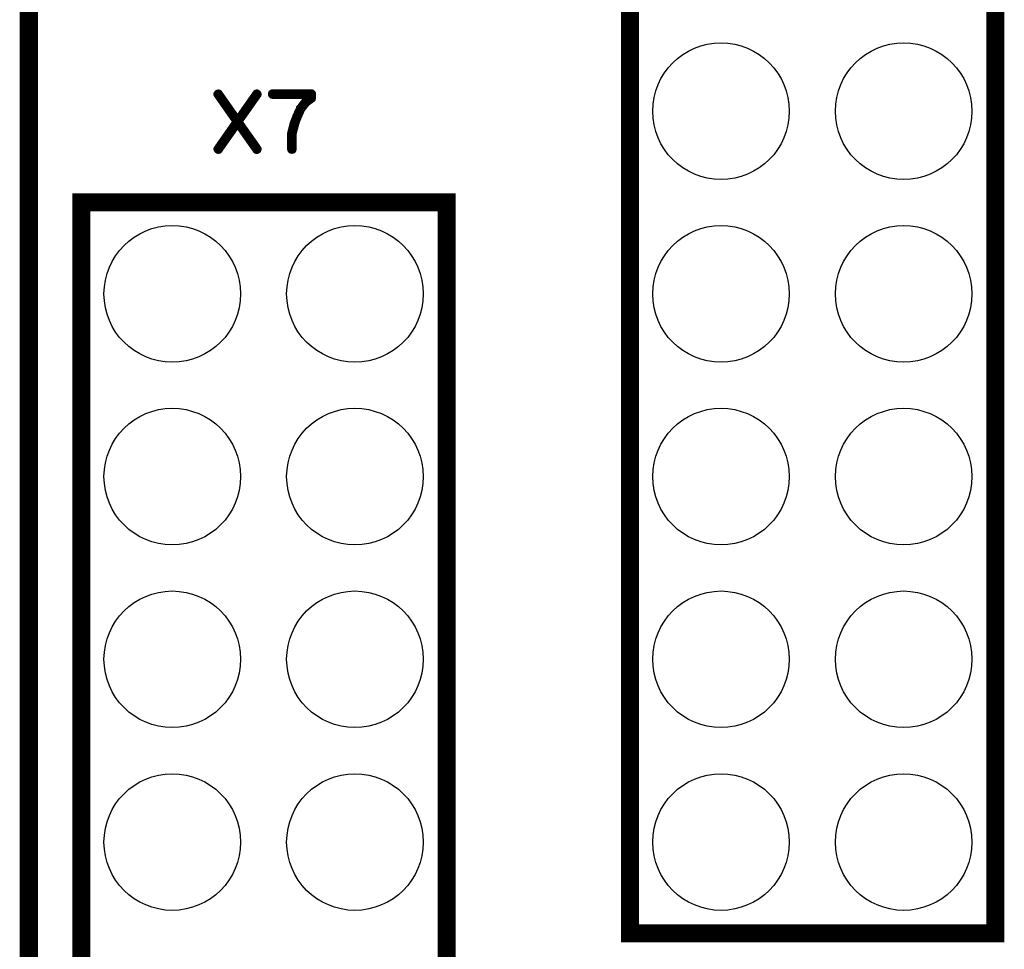
# Model space of a CAD drawing. Extents: x -6 to 133, y 0 to 120.
# Drawn here: x 0 to 14, y 60 to 73 of the extents above; entities that cross this region are included whole.
import ezdxf

# ---------------------------------------------------------------- set-up
doc = ezdxf.new("R2010")
doc.units = 0
doc.layers.get('0').update_dxf_attribs({"linetype": 'CONTINUOUS'})
for name, color, linetype in [('PLATA_GBR', 4, 'CONTINUOUS'), ('SHELLTOP_GBR', 3, 'CONTINUOUS'), ('TOPMASK_GBR', 10, 'CONTINUOUS')]:
    doc.layers.add(name, color=color, linetype=linetype)

# ---------------------------------------------------------------- blocks, each defined once
blk = doc.blocks.new('ROUND_26')
blk.add_circle((0, 0), 0.95)

msp = doc.modelspace()

# ---------------------------------------------------------------- linework, layer by layer
at = {"layer": 'PLATA_GBR', "const_width": 0.254}
msp.add_lwpolyline([(0, 2.999994), (0, 116.99997)], dxfattribs=at)
at = {"layer": 'SHELLTOP_GBR'}
for points, const_width in [([(8.359978, 60.61997), (13.439978, 60.61997), (13.439978, 86.01997), (8.359978, 86.01997), (8.359978, 60.61997)], 0.249936), ([(3.185566, 72.276004), (2.921558, 71.902396), (3.185566, 71.528), (3.187192, 71.522386), (3.186354, 71.515986), (3.183966, 71.510398), (3.179192, 71.506384), (3.174364, 71.503998), (3.168776, 71.503184), (3.163188, 71.50481), (3.15915, 71.508798), (2.902356, 71.873618), (2.645562, 71.508798), (2.643962, 71.506384), (2.640762, 71.50481), (2.635962, 71.503998), (2.630348, 71.50481), (2.625548, 71.507984), (2.62156, 71.511998), (2.61836, 71.516798), (2.617546, 71.522386), (2.61996, 71.528), (2.881554, 71.902396), (2.61996, 72.276004), (2.617546, 72.280806), (2.617546, 72.286394), (2.620772, 72.292006), (2.62476, 72.296782), (2.630348, 72.299196), (2.635962, 72.300796), (2.640762, 72.299196), (2.645562, 72.295208), (2.902356, 71.930388), (3.15915, 72.295208), (3.163188, 72.299196), (3.168776, 72.300796), (3.174364, 72.299196), (3.179192, 72.296782), (3.183966, 72.292006), (3.186354, 72.286394), (3.187192, 72.280806), (3.185566, 72.276004)], 0.100076), ([(3.64236, 71.5184), (3.64396, 71.512812), (3.647186, 71.507984), (3.652774, 71.505598), (3.658362, 71.50481), (3.66395, 71.505598), (3.669564, 71.507984), (3.672764, 71.512812), (3.674364, 71.5184), (3.674364, 71.733588), (3.711144, 71.873618), (3.711144, 71.877606), (3.741548, 71.959216), (3.743148, 71.96079), (3.74396, 71.963204), (3.795166, 72.077606), (3.863162, 72.16399), (3.938346, 72.217584), (3.939946, 72.219998), (3.941572, 72.221598), (3.943146, 72.225586), (3.943146, 72.227998), (3.943984, 72.228786), (3.943984, 72.2296), (3.943984, 72.2312), (3.943984, 72.286394), (3.943146, 72.292006), (3.939946, 72.296782), (3.935146, 72.300796), (3.927984, 72.302396), (3.388766, 72.302396), (3.382392, 72.300796), (3.378352, 72.297594), (3.375964, 72.292006), (3.375152, 72.285606), (3.375964, 72.280018), (3.378352, 72.27443), (3.382392, 72.271204), (3.388766, 72.269604), (3.911982, 72.269604), (3.911982, 72.240012), (3.842384, 72.189594), (3.84076, 72.187994), (3.839972, 72.187206), (3.83756, 72.184794), (3.769564, 72.095996), (3.76715, 72.093582), (3.76715, 72.092008), (3.713556, 71.976006), (3.713556, 71.971204), (3.679952, 71.888808), (3.678352, 71.884794), (3.677564, 71.883194), (3.64236, 71.742428), (3.641548, 71.739202), (3.64236, 71.736), (3.64236, 71.5184)], 0.100076), ([(0.729996, 45.37997), (5.809996, 45.37997), (5.809996, 70.77997), (0.729996, 70.77997), (0.729996, 45.37997)], 0.249936)]:
    msp.add_lwpolyline(points, dxfattribs=dict(at, const_width=const_width))

# ---------------------------------------------------------------- block references
at = {"layer": 'TOPMASK_GBR'}
for p in [(9.62533, 72.047862), (12.16533, 72.047862), (1.995296, 69.507862), (4.535296, 69.507862), (9.62533, 69.507862), (12.16533, 69.507862), (1.995296, 66.967862), (4.535296, 66.967862), (9.62533, 66.967862), (12.16533, 66.967862), (1.995296, 64.427862), (4.535296, 64.427862), (9.62533, 64.427862), (12.16533, 64.427862), (1.995296, 61.887862), (4.535296, 61.887862), (9.62533, 61.887862), (12.16533, 61.887862)]:
    msp.add_blockref('ROUND_26', p, dxfattribs=at)

doc.saveas('drawing.dxf')
